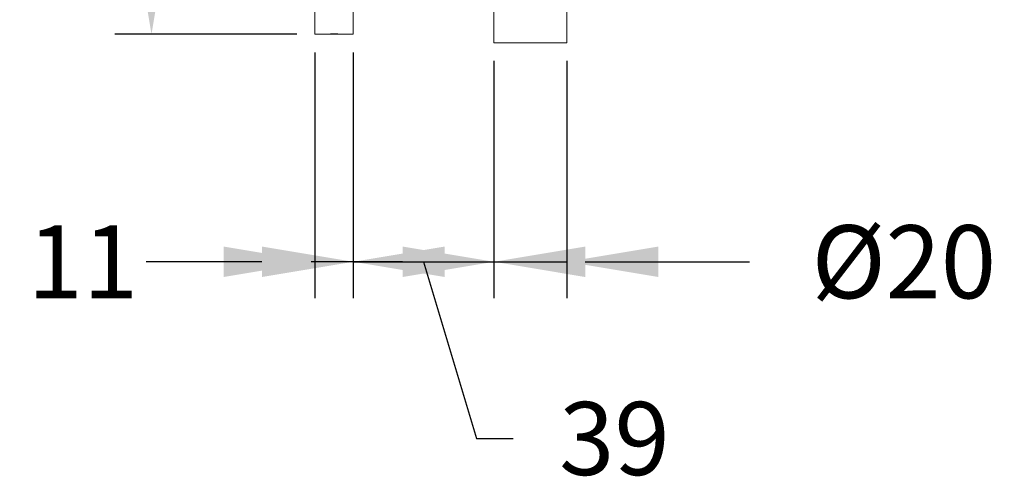
# Model space of a CAD drawing. Units: millimetres. Extents: x 371 to 2073, y -585 to 785.
# Drawn here: x 1803 to 2073, y -253 to -127 of the extents above; entities that cross this region are included whole.
import ezdxf

# ---------------------------------------------------------------- set-up
doc = ezdxf.new("R2010")
doc.units = ezdxf.units.MM
doc.styles.add('BLAIR ITC', font='txt', dxfattribs={"height": 20})
doc.dimstyles.new('BLAIR ITC', dxfattribs={"dimtxt": 20, "dimasz": 25, "dimexe": 10, "dimexo": 5, "dimgap": 5, "dimtad": 0, "dimdec": 0, "dimdsep": 46, "dimtxsty": 'BLAIR ITC', "dimcen": 0.09, "dimclrd": 8, "dimclre": 8, "dimclrt": 256, "dimadec": 0, "dimazin": 0, "dimtfac": 1, "dimtdec": 0, "dimtmove": 0, "dimatfit": 3, "dimfxl": 1, "dimtfill": 1, "dimtolj": 1, "dimtzin": 0, "dimarcsym": 0})

# ---------------------------------------------------------------- blocks, each defined once
blk = doc.blocks.new('*D52')
at = {"color": 8, "lineweight": -2, "transparency": 16777216}
for p, q in [((1598.19, -70.55), (1598.19, -45.55)), ((1637.95, -70.55), (1588.19, -70.55)), ((1598.19, -105.55), (1598.19, -95.55)), ((1637.95, -130.55), (1588.19, -130.55))]:
    blk.add_line(p, q, dxfattribs=at)
at = {"color": 8, "transparency": 16777216}
for points in [[(1594.02, -95.55), (1602.35, -95.55), (1598.19, -70.55)], [(1594.02, -105.55), (1602.35, -105.55), (1598.19, -130.55)]]:
    blk.add_solid(points, dxfattribs=at)
at = {"layer": 'Defpoints', "color": 0, "transparency": 16777216}
for p in [(1598.19, -70.55), (1642.95, -70.55), (1642.95, -130.55)]:
    blk.add_point(p, dxfattribs=at)
at = {"transparency": 16777216, "insert": (1598.19, -2.25), "char_height": 20, "attachment_point": 5, "rotation": 90, "style": 'BLAIR ITC', "bg_fill": 3, "box_fill_scale": 1.1, "bg_fill_color": 256, "bg_fill_true_color": 13158600, "bg_fill_transparency": 0}
blk.add_mtext('\\A1;Ø60', dxfattribs=at)
blk = doc.blocks.new('*D55')
at = {"color": 8, "lineweight": -2, "transparency": 16777216}
for p, q in [((1642.95, -135.55), (1642.95, -202.86)), ((1653.45, -135.55), (1653.45, -202.86)), ((1617.95, -192.86), (1592.95, -192.86)), ((1653.45, -192.86), (1642.95, -192.86)), ((1678.45, -192.86), (1703.45, -192.86))]:
    blk.add_line(p, q, dxfattribs=at)
at = {"color": 8, "transparency": 16777216}
for points in [[(1617.95, -188.69), (1617.95, -197.03), (1642.95, -192.86)], [(1678.45, -188.69), (1678.45, -197.03), (1653.45, -192.86)]]:
    blk.add_solid(points, dxfattribs=at)
at = {"layer": 'Defpoints', "color": 0, "transparency": 16777216}
for p in [(1642.95, -130.55), (1653.45, -130.55), (1653.45, -192.86)]:
    blk.add_point(p, dxfattribs=at)
at = {"transparency": 16777216, "insert": (1579.4, -192.86), "char_height": 20, "attachment_point": 5, "style": 'BLAIR ITC', "bg_fill": 3, "box_fill_scale": 1.1, "bg_fill_color": 256, "bg_fill_true_color": 13158600, "bg_fill_transparency": 0}
blk.add_mtext('\\A1;11', dxfattribs=at)
blk = doc.blocks.new('*D56')
at = {"color": 8, "lineweight": -2, "transparency": 16777216}
for p, q in [((1653.45, -135.55), (1653.45, -202.86)), ((1691.95, -137.85), (1691.95, -202.86)), ((1628.45, -192.86), (1603.45, -192.86)), ((1653.45, -192.86), (1691.95, -192.86)), ((1653.45, -192.86), (1691.95, -192.86)), ((1672.7, -192.86), (1687.22, -241.27)), ((1716.95, -192.86), (1741.95, -192.86)), ((1687.22, -241.27), (1697.22, -241.27))]:
    blk.add_line(p, q, dxfattribs=at)
at = {"color": 8, "transparency": 16777216}
for points in [[(1628.45, -188.69), (1628.45, -197.03), (1653.45, -192.86)], [(1716.95, -188.69), (1716.95, -197.03), (1691.95, -192.86)]]:
    blk.add_solid(points, dxfattribs=at)
at = {"layer": 'Defpoints', "color": 0, "transparency": 16777216}
for p in [(1653.45, -130.55), (1691.95, -132.85), (1691.95, -192.86)]:
    blk.add_point(p, dxfattribs=at)
at = {"transparency": 16777216, "insert": (1724.95, -241.27), "char_height": 20, "attachment_point": 5, "style": 'BLAIR ITC', "bg_fill": 3, "box_fill_scale": 1.1, "bg_fill_color": 256, "bg_fill_true_color": 13158600, "bg_fill_transparency": 0}
blk.add_mtext('\\A1;39', dxfattribs=at)
blk = doc.blocks.new('*D58')
at = {"color": 8, "lineweight": -2, "transparency": 16777216}
for p, q in [((1691.95, -137.85), (1691.95, -202.86)), ((1711.95, -137.85), (1711.95, -202.86)), ((1666.95, -192.86), (1641.95, -192.86)), ((1691.95, -192.86), (1711.95, -192.86)), ((1736.95, -192.86), (1761.95, -192.86))]:
    blk.add_line(p, q, dxfattribs=at)
at = {"color": 8, "transparency": 16777216}
for points in [[(1666.95, -188.69), (1666.95, -197.03), (1691.95, -192.86)], [(1736.95, -188.69), (1736.95, -197.03), (1711.95, -192.86)]]:
    blk.add_solid(points, dxfattribs=at)
at = {"layer": 'Defpoints', "color": 0, "transparency": 16777216}
for p in [(1691.95, -132.85), (1711.95, -132.85), (1691.95, -192.86)]:
    blk.add_point(p, dxfattribs=at)
at = {"transparency": 16777216, "insert": (1804.2, -192.86), "char_height": 20, "attachment_point": 5, "style": 'BLAIR ITC', "bg_fill": 3, "box_fill_scale": 1.1, "bg_fill_color": 256, "bg_fill_true_color": 13158600, "bg_fill_transparency": 0}
blk.add_mtext('\\A1;Ø20', dxfattribs=at)
blk = doc.blocks.new('3')
at = {"lineweight": 0, "extrusion": (-2.22045e-16, 1, -2.22045e-16)}
for p, q in [((446.44, -7.69), (446.44, 559.11)), ((377.44, -5.39), (377.44, 54.61)), ((387.94, 54.61), (387.94, -5.39)), ((426.44, -7.69), (426.44, 15.61)), ((377.44, -5.39), (380.09, -5.39)), ((385.44, -5.39), (382.75, -5.39)), ((385.44, -5.39), (387.94, -5.39)), ((436.44, -7.69), (426.44, -7.69)), ((446.44, -7.69), (436.44, -7.69))]:
    blk.add_line(p, q, dxfattribs=at)
at = {"lineweight": 0}
for points, knots in [([(382.69, -5.27), (382.33, -5.27), (381.99, -5.28), (381.39, -5.3), (381.1, -5.32), (380.62, -5.35), (380.43, -5.36), (380.16, -5.39), (380.09, -5.39), (380.09, -5.39)], [-0.4067244, -0.4067244, -0.4067244, -0.4067244, -0.3109658, -0.3109658, -0.2089815, -0.2089815, -0.1056875, -0.1056875, -0.000001, -0.000001, -0.000001, -0.000001]), ([(380.81, -5.39), (380.81, -5.39), (380.81, -5.39), (380.81, -5.39), (380.83, -5.39), (380.9, -5.39), (380.99, -5.39), (381.38, -5.39), (381.6, -5.39), (382.15, -5.39), (382.46, -5.39), (382.75, -5.39)], [0.0421059, 0.0421059, 0.0421059, 0.0421059, 0.0438635, 0.0438635, 0.088715, 0.088715, 0.1458001, 0.1458001, 0.1911186, 0.1911186, 0.2442756, 0.2442756, 0.2442756, 0.2442756]), ([(381.09, -5.32), (381.08, -5.32), (381.08, -5.32), (380.99, -5.33), (380.92, -5.34), (380.87, -5.36), (380.86, -5.36), (380.86, -5.37)], [-0.11951519, -0.11951519, -0.11951519, -0.11951519, -0.11638069, -0.11638069, -0.05880739, -0.05880739, -0.04203809, -0.04203809, -0.04203809, -0.04203809]), ([(384.19, -5.31), (384.03, -5.31), (383.86, -5.3), (383.53, -5.29), (383.37, -5.28), (383.03, -5.28), (382.86, -5.27), (382.69, -5.27)], [-0.1594023, -0.1594023, -0.1594023, -0.1594023, -0.1023235, -0.1023235, -0.0510769, -0.0510769, -0.000001, -0.000001, -0.000001, -0.000001]), ([(382.75, -5.39), (382.9, -5.38), (383.06, -5.38), (383.36, -5.36), (383.51, -5.35), (383.85, -5.33), (384.04, -5.32), (384.21, -5.31)], [-0.152823, -0.152823, -0.152823, -0.152823, -0.1065839, -0.1065839, -0.0605463, -0.0605463, -0.0003251, -0.0003251, -0.0003251, -0.0003251])]:
    blk.add_open_spline(points, degree=3, knots=knots, dxfattribs=at)
for points in [[(380.83, -5.38), (380.8, -5.37), (380.77, -5.35), (380.75, -5.34)], [(380.81, -5.39), (380.82, -5.38), (380.84, -5.37), (380.86, -5.37)], [(382.75, -5.39), (382.75, -5.39), (382.75, -5.39), (382.75, -5.39)]]:
    blk.add_open_spline(points, degree=3, dxfattribs=at)
dim = blk.add_linear_dim(base=(332.68, 54.61), p1=(377.44, -5.39), p2=(377.44, 54.61), angle=90, text='Ø<>', dimstyle='BLAIR ITC')
dim.commit()
dim.dimension.update_dxf_attribs({"geometry": '*D52', "text_midpoint": (332.68, 122.91), "insert": (-1265.5, 125.16)})
dim = blk.add_linear_dim(base=(387.94268323, -67.69830443), p1=(377.44268323, -5.39145337), p2=(387.94268323, -5.39145337), dimstyle='BLAIR ITC')
dim.commit()
dim.dimension.update_dxf_attribs({"geometry": '*D55', "text_midpoint": (313.89295948, -67.69830443), "dimtype": 128, "insert": (-1265.50308974, 125.16093795)})
dim = blk.add_linear_dim(base=(426.44268323, -67.69830443), p1=(387.94268323, -5.39145337), p2=(426.44268323, -7.69145337), dimstyle='BLAIR ITC', override={"dimtmove": 1})
dim.commit()
dim.dimension.update_dxf_attribs({"geometry": '*D56', "text_midpoint": (436.7161639, -116.10990664), "insert": (-1265.50308974, 125.16093795)})
dim = blk.add_linear_dim(base=(426.44, -67.7), p1=(446.44, -7.69), p2=(426.44, -7.69), text='Ø<>', dimstyle='BLAIR ITC')
dim.commit()
dim.dimension.update_dxf_attribs({"geometry": '*D58', "text_midpoint": (538.69, -67.7), "dimtype": 128, "insert": (-1265.5, 125.16)})

msp = doc.modelspace()

# ---------------------------------------------------------------- block references
msp.add_blockref('3', (1506.56, -125.16))

doc.saveas('drawing.dxf')
